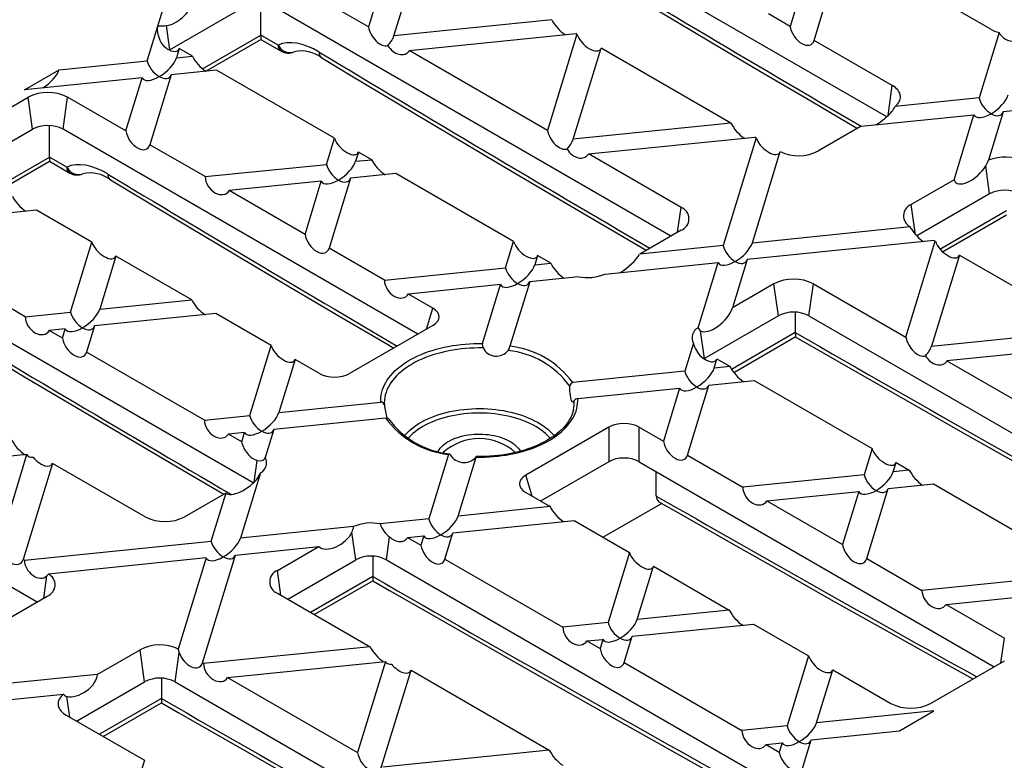
# Model space of a CAD drawing. Units: millimetres. Extents: x 28 to 1652, y 28 to 1160.
# Drawn here: x 1283 to 1420, y 892 to 995 of the extents above; entities that cross this region are included whole.
import ezdxf

# ---------------------------------------------------------------- set-up
doc = ezdxf.new("R2010")
doc.units = ezdxf.units.MM
doc.header["$LTSCALE"] = 4
doc.layers.add('HAURATON_PRODUCT_CONTOUR', color=7, linetype='Continuous', lineweight=25)

msp = doc.modelspace()

# ---------------------------------------------------------------- linework, layer by layer
at = {"layer": 'HAURATON_PRODUCT_CONTOUR'}
for p, q in [((1403.31, 981.01), (1347.6, 1013.17)), ((1335.39, 1006.85), (1331.32, 993.5)), ((1334.87, 992.27), (1338.74, 1004.92)), ((1331.32, 993.5), (1318.88, 1000.67)), ((1417.69, 993.22), (1410.02, 997.65)), ((1300.6, 988.78), (1302.76, 995.86)), ((1314.02, 996.23), (1303.76, 990.31)), ((1316.38, 992.36), (1316.38, 996.73)), ((1373.33, 964.44), (1318.26, 996.23)), ((1390.54, 995.67), (1389.89, 993.56)), ((1393.24, 991.63), (1394.6, 996.08)), ((1356.78, 994.5), (1334.87, 992.27)), ((1389.89, 993.56), (1386.89, 995.3)), ((1303.76, 990.31), (1303.29, 993.69)), ((1308.28, 987.69), (1316.38, 992.36)), ((1308.73, 987.36), (1316.38, 991.77)), ((1318.78, 990.97), (1316.38, 992.36)), ((1316.38, 992.36), (1316.38, 991.77)), ((1316.38, 991.77), (1319.2, 990.14)), ((1337, 990.22), (1360.12, 992.57)), ((1360.28, 992.48), (1356.21, 979.13)), ((1360.28, 992.48), (1360.12, 992.57)), ((1404.09, 985.37), (1393.24, 991.63)), ((1418.92, 992.74), (1416.14, 983.64)), ((1303.7, 990.27), (1303.76, 990.31)), ((1305.05, 990.48), (1304.66, 989.2)), ((1306.89, 989.42), (1305.05, 990.48)), ((1356.21, 979.13), (1337, 990.22)), ((1359.76, 977.9), (1363.63, 990.55)), ((1381.67, 980.13), (1363.63, 990.55)), ((1288.35, 987.54), (1300.6, 988.78)), ((1304.66, 989.2), (1306.89, 989.42)), ((1283.57, 984.78), (1288.35, 987.54)), ((1310.23, 987.49), (1303.94, 986.85)), ((1326.6, 978.05), (1310.23, 987.49)), ((1299.88, 986.44), (1283.57, 984.78)), ((1297.63, 979.06), (1299.88, 986.44)), ((1303.94, 986.85), (1300.97, 977.13)), ((1403.5, 981.19), (1404.09, 985.37)), ((1273.8, 977.81), (1284.05, 983.73)), ((1284.67, 979.29), (1284.05, 983.73)), ((1288.91, 979.29), (1289.54, 983.73)), ((1297.63, 979.06), (1289.54, 983.73)), ((1416.14, 983.64), (1404.47, 982.45)), ((1435.25, 983.32), (1419.49, 981.71)), ((1399.77, 979.7), (1415.43, 981.3)), ((1412.67, 972.26), (1415.43, 981.3)), ((1419.49, 981.71), (1417.43, 974.97)), ((1275.21, 973.83), (1284.67, 979.29)), ((1287.03, 975.42), (1287.03, 979.79)), ((1338.2, 950.84), (1288.91, 979.29)), ((1381.67, 980.13), (1359.76, 977.9)), ((1399.77, 979.7), (1393.84, 976.28)), ((1325.49, 974.41), (1326.6, 978.05)), ((1361.89, 975.85), (1385.01, 978.2)), ((1385.17, 978.11), (1380.6, 963.12)), ((1385.17, 978.11), (1385.01, 978.2)), ((1308.65, 972.7), (1300.97, 977.13)), ((1279.74, 971.21), (1287.03, 975.42)), ((1289.44, 974.03), (1287.03, 975.42)), ((1287.03, 975.42), (1287.03, 974.83)), ((1329.94, 976.12), (1329.55, 974.83)), ((1331.78, 975.05), (1329.94, 976.12)), ((1374.74, 968.43), (1361.89, 975.85)), ((1384.65, 963.53), (1388.52, 976.19)), ((1280.25, 970.92), (1287.03, 974.83)), ((1287.03, 974.83), (1289.85, 973.2)), ((1308.65, 972.7), (1325.49, 974.41)), ((1329.55, 974.83), (1331.78, 975.05)), ((1417.61, 970.31), (1417.06, 974.2)), ((1328.83, 972.48), (1325.86, 962.76)), ((1335.12, 973.12), (1328.83, 972.48)), ((1351.49, 963.68), (1335.12, 973.12)), ((1324.77, 972.07), (1311.99, 970.77)), ((1322.52, 964.69), (1324.77, 972.07)), ((1412.67, 972.26), (1406.73, 968.83)), ((1322.52, 964.69), (1311.99, 970.77)), ((1417.61, 970.31), (1407.48, 964.47)), ((1374.26, 964.98), (1374.74, 968.43)), ((1407.32, 964.64), (1406.73, 968.83)), ((1285.23, 968.05), (1268.39, 966.33)), ((1292.91, 963.61), (1285.23, 968.05)), ((1410.71, 962.65), (1419.96, 967.99)), ((1411.08, 962.27), (1419.97, 967.4)), ((1384.65, 963.53), (1406.57, 965.76)), ((1374.74, 965.26), (1369, 961.94)), ((1289.94, 953.89), (1292.91, 963.61)), ((1350.38, 960.04), (1351.49, 963.68)), ((1380.6, 963.12), (1369, 961.94)), ((1409.9, 963.83), (1383.94, 961.19)), ((1405.99, 950.39), (1410.06, 963.74)), ((1409.9, 963.83), (1410.06, 963.74)), ((1315.33, 930.16), (1259.57, 962.35)), ((1283.65, 953.25), (1267.28, 962.7)), ((1296.25, 961.68), (1294, 954.31)), ((1306.78, 955.61), (1296.25, 961.68)), ((1333.54, 958.33), (1325.86, 962.76)), ((1354.83, 961.75), (1354.44, 960.46)), ((1356.67, 960.69), (1354.83, 961.75)), ((1413.41, 961.81), (1409.55, 949.17)), ((1413.41, 961.81), (1431.45, 951.4)), ((1354.44, 960.46), (1356.67, 960.69)), ((1364.19, 959.18), (1379.88, 960.78)), ((1377.11, 951.72), (1379.88, 960.78)), ((1383.94, 961.19), (1381.89, 954.5)), ((1333.54, 958.33), (1350.38, 960.04)), ((1360.49, 958.8), (1353.72, 958.11)), ((1349.66, 957.7), (1336.89, 956.4)), ((1347.17, 949.53), (1349.66, 957.7)), ((1353.72, 958.11), (1350.98, 949.14)), ((1387.64, 957.81), (1381.89, 954.5)), ((1388.26, 953.37), (1387.64, 957.81)), ((1392.51, 953.37), (1393.13, 957.81)), ((1393.13, 957.81), (1405.99, 950.39)), ((1340.27, 954.45), (1336.89, 956.4)), ((1294, 954.31), (1306.78, 955.61)), ((1283.65, 953.25), (1289.94, 953.89)), ((1310.12, 953.68), (1293.28, 951.96)), ((1317.8, 949.24), (1310.12, 953.68)), ((1339.38, 951.52), (1340.27, 954.45)), ((1388.26, 953.37), (1378.01, 947.45)), ((1390.62, 953.87), (1390.62, 951.05)), ((1392.51, 953.37), (1447.58, 921.58)), ((1293.28, 951.96), (1292.17, 948.33)), ((1340.27, 952.03), (1328.71, 945.36)), ((1289.22, 951.55), (1286.99, 951.32)), ((1288.83, 950.26), (1286.99, 951.32)), ((1288.83, 950.26), (1289.22, 951.55)), ((1378.01, 947.45), (1377.47, 951.3)), ((1390.62, 951.05), (1381.76, 945.94)), ((1390.62, 951.05), (1390.62, 951.05)), ((1409.55, 949.17), (1431.45, 951.4)), ((1314.83, 939.52), (1317.8, 949.24)), ((1376.46, 949.58), (1375.27, 945.68)), ((1382.06, 945.51), (1390.62, 950.46)), ((1434.79, 949.47), (1411.67, 947.11)), ((1308.54, 938.88), (1292.17, 948.33)), ((1321.14, 947.31), (1318.89, 939.94)), ((1324.53, 945.36), (1321.14, 947.31)), ((1377.93, 947.41), (1378.01, 947.45)), ((1379.33, 946.09), (1379.72, 947.38)), ((1379.72, 947.38), (1381.56, 946.32)), ((1411.67, 947.11), (1430.88, 936.02)), ((1285.3, 913.62), (1230.22, 945.41)), ((1375.27, 945.68), (1359.72, 944.09)), ((1381.56, 946.32), (1379.33, 946.09)), ((1375.64, 934.03), (1378.61, 943.75)), ((1378.61, 943.75), (1384.9, 944.39)), ((1384.9, 944.39), (1401.27, 934.94)), ((1360.4, 941.89), (1374.55, 943.33)), ((1374.55, 943.33), (1372.3, 935.96)), ((1318.89, 939.94), (1333.05, 941.38)), ((1359.81, 940.35), (1359.8, 940.33)), ((1308.54, 938.88), (1314.83, 939.52)), ((1333.72, 939.18), (1318.17, 937.59)), ((1314.12, 937.18), (1311.88, 936.95)), ((1313.72, 935.89), (1311.88, 936.95)), ((1313.72, 935.89), (1314.12, 937.18)), ((1318.17, 937.59), (1316.98, 933.69)), ((1364.73, 937.91), (1353.17, 931.24)), ((1364.73, 937.91), (1364.73, 933.11)), ((1368.91, 933.11), (1368.91, 937.91)), ((1368.91, 937.91), (1372.3, 935.96)), ((1283.9, 934.11), (1261.99, 931.88)), ((1280.03, 921.46), (1283.9, 934.11)), ((1342.46, 934.13), (1339.72, 925.16)), ((1401.27, 934.94), (1400.16, 931.31)), ((1287.46, 932.88), (1283.38, 919.53)), ((1300.31, 925.46), (1287.46, 932.88)), ((1315.46, 930.28), (1315.88, 933.3)), ((1343.78, 925.57), (1346.28, 933.74)), ((1364.73, 933.11), (1355.24, 927.63)), ((1368.91, 933.11), (1418.23, 904.64)), ((1375.64, 934.03), (1383.32, 929.59)), ((1404.22, 931.72), (1404.61, 933.01)), ((1404.61, 933.01), (1406.45, 931.95)), ((1316.33, 931.55), (1313.56, 922.49)), ((1371.31, 928.34), (1371.31, 931.72)), ((1406.45, 931.95), (1404.22, 931.72)), ((1354.06, 928.31), (1353.17, 931.24)), ((1400.16, 931.31), (1383.32, 929.59)), ((1403.5, 929.38), (1409.79, 930.02)), ((1409.79, 930.02), (1426.16, 920.57)), ((1305.8, 925.46), (1311.55, 928.77)), ((1309.5, 922.08), (1311.55, 928.77)), ((1353.17, 928.82), (1356.56, 926.87)), ((1386.67, 927.66), (1399.44, 928.96)), ((1399.44, 928.96), (1397.19, 921.59)), ((1400.53, 919.66), (1403.5, 929.38)), ((1372.07, 927.32), (1363.93, 922.61)), ((1386.67, 927.66), (1397.19, 921.59)), ((1356.56, 926.87), (1343.78, 925.57)), ((1339.72, 925.16), (1332.96, 924.47)), ((1343.06, 923.23), (1359.9, 924.94)), ((1359.9, 924.94), (1367.58, 920.51)), ((1329.25, 924.09), (1313.56, 922.49)), ((1329.57, 919.49), (1329.03, 923.34)), ((1341.95, 919.59), (1343.06, 923.23)), ((1283.54, 919.44), (1309.5, 922.08)), ((1333.82, 919.49), (1334.27, 922.69)), ((1336.77, 922.59), (1339.01, 922.81)), ((1336.77, 922.59), (1338.61, 921.52)), ((1339.01, 922.81), (1338.61, 921.52)), ((1312.85, 920.15), (1324.44, 921.33)), ((1318.7, 918.01), (1324.44, 921.33)), ((1367.58, 920.51), (1364.61, 910.79)), ((1283.54, 919.44), (1283.38, 919.53)), ((1308.79, 919.74), (1286.87, 917.51)), ((1308.79, 919.74), (1304.92, 907.09)), ((1308.27, 905.16), (1312.85, 920.15)), ((1320.11, 914.03), (1329.57, 919.49)), ((1331.93, 919.99), (1331.93, 917.17)), ((1333.82, 919.49), (1389.68, 887.24)), ((1341.95, 919.59), (1358.32, 910.15)), ((1400.53, 919.66), (1408.21, 915.22)), ((1319.18, 914.56), (1318.7, 918.01)), ((1368.67, 911.2), (1370.92, 918.58)), ((1370.92, 918.58), (1381.45, 912.5)), ((1286.23, 914.16), (1286.66, 917.24)), ((1331.93, 917.17), (1323.3, 912.19)), ((1323.81, 911.89), (1331.93, 916.58)), ((1331.93, 917.17), (1331.93, 917.17)), ((1425.05, 916.94), (1408.21, 915.22)), ((1280.78, 911.01), (1286.71, 914.44)), ((1318.7, 914.84), (1331.55, 907.42)), ((1411.56, 913.29), (1424.33, 914.6)), ((1381.45, 912.5), (1368.67, 911.2)), ((1411.56, 913.29), (1419.65, 908.62)), ((1364.61, 910.79), (1358.32, 910.15)), ((1367.95, 908.86), (1384.79, 910.57)), ((1384.79, 910.57), (1392.47, 906.14)), ((1361.66, 908.22), (1363.9, 908.44)), ((1361.66, 908.22), (1363.5, 907.15)), ((1363.9, 908.44), (1363.5, 907.15)), ((1366.84, 905.22), (1367.95, 908.86)), ((1419.16, 905.18), (1419.65, 908.62)), ((1293.67, 903.57), (1299.61, 906.99)), ((1300.23, 902.55), (1299.61, 906.99)), ((1331.55, 907.42), (1308.43, 905.07)), ((1304.47, 902.55), (1305.04, 906.63)), ((1311.77, 903.14), (1333.68, 905.37)), ((1333.68, 905.37), (1329.81, 892.72)), ((1392.47, 906.14), (1389.5, 896.42)), ((1409.39, 899.54), (1419.65, 905.46)), ((1308.27, 905.16), (1308.43, 905.07)), ((1333.16, 890.79), (1337.24, 904.14)), ((1337.24, 904.14), (1356.44, 893.05)), ((1366.84, 905.22), (1383.21, 895.78)), ((1393.56, 896.83), (1395.81, 904.21)), ((1395.81, 904.21), (1403.9, 899.54)), ((1293.67, 903.57), (1278.01, 901.97)), ((1302.58, 903.05), (1302.58, 900.23)), ((1311.77, 903.14), (1329.81, 892.72)), ((1290.77, 897.09), (1300.23, 902.55)), ((1304.47, 902.55), (1359.54, 870.76)), ((1277.3, 899.63), (1288.97, 900.82)), ((1289.84, 897.62), (1289.43, 900.52)), ((1302.58, 900.23), (1293.95, 895.25)), ((1302.58, 900.23), (1302.58, 900.23)), ((1294.47, 894.95), (1302.59, 899.64)), ((1289.35, 897.9), (1300.2, 891.64)), ((1409.87, 898.49), (1393.56, 896.83)), ((1405.1, 895.74), (1409.87, 898.49)), ((1389.5, 896.42), (1383.21, 895.78)), ((1390.68, 887.41), (1392.84, 894.49)), ((1392.84, 894.49), (1405.1, 895.74)), ((1356.44, 893.05), (1333.32, 890.7)), ((1386.55, 893.85), (1388.79, 894.07)), ((1386.55, 893.85), (1388.39, 892.79)), ((1388.79, 894.07), (1388.39, 892.79)), ((1300.2, 891.64), (1298.85, 887.19))]:
    msp.add_line(p, q, dxfattribs=at)
at = {"layer": 'HAURATON_PRODUCT_CONTOUR', "flags": 128}
for points in [[(1354.2, 1006.14), (1357.87, 1003.93), (1364.86, 999.75), (1371.84, 995.58), (1378.82, 991.44), (1385.8, 987.32), (1392.78, 983.21), (1399.27, 979.41)], [(1303.33, 990.47), (1302.99, 990.74), (1302.7, 991.08), (1302.54, 991.33), (1302.41, 991.59), (1302.29, 991.88), (1302.2, 992.17), (1302.09, 992.65), (1302.05, 993.14), (1302.05, 993.27), (1302.05, 993.4), (1302.07, 993.51), (1302.11, 993.58), (1302.19, 993.62), (1302.29, 993.64), (1302.48, 993.65), (1302.71, 993.66), (1302.98, 993.67), (1303.29, 993.69)], [(1324.85, 989.2), (1328.53, 986.99), (1335.51, 982.81), (1342.49, 978.64), (1349.48, 974.5), (1356.46, 970.38), (1363.44, 966.27), (1369.92, 962.47)], [(1404.47, 982.45), (1404.65, 982.61), (1404.81, 982.77), (1404.94, 982.94), (1405.05, 983.12), (1405.14, 983.3), (1405.19, 983.48), (1405.22, 983.67), (1405.22, 983.86), (1405.2, 984.04), (1405.15, 984.23), (1405.07, 984.41), (1404.97, 984.59), (1404.84, 984.76), (1404.68, 984.92), (1404.51, 985.08), (1404.31, 985.23), (1404.09, 985.37)], [(1388.4, 975.97), (1388.47, 976.07), (1388.52, 976.19)], [(1295.51, 972.25), (1299.18, 970.05), (1306.17, 965.87), (1313.15, 961.7), (1320.13, 957.56), (1327.11, 953.44), (1334.09, 949.33), (1334.83, 948.9)], [(1406.78, 965.36), (1406.67, 965.56), (1406.57, 965.76)], [(1266.16, 955.31), (1269.84, 953.11), (1276.82, 948.93), (1283.8, 944.76), (1290.79, 940.62), (1297.77, 936.5), (1304.75, 932.39), (1311.23, 928.59)], [(1333.05, 941.38), (1333.04, 941.73), (1333.06, 942.08), (1333.11, 942.42), (1333.18, 942.77), (1333.28, 943.12), (1333.41, 943.46), (1333.56, 943.79), (1333.74, 944.13), (1333.94, 944.46), (1334.17, 944.78), (1334.42, 945.1), (1334.7, 945.41), (1335, 945.71), (1335.32, 946.01), (1335.67, 946.29), (1336.04, 946.57), (1336.43, 946.84), (1336.83, 947.1), (1337.26, 947.34), (1337.71, 947.58), (1338.17, 947.8), (1338.65, 948.01), (1339.15, 948.21), (1339.66, 948.4), (1340.18, 948.57), (1340.72, 948.73), (1341.27, 948.88), (1341.83, 949.01), (1342.4, 949.13), (1342.98, 949.23), (1343.56, 949.32), (1344.16, 949.39), (1344.75, 949.45), (1345.35, 949.49), (1345.96, 949.52), (1346.56, 949.53), (1347.17, 949.53)], [(1390.62, 950.46), (1392.94, 949.12), (1399.91, 945.12), (1406.89, 941.13), (1413.86, 937.16), (1420.83, 933.21), (1427.81, 929.28), (1434.78, 925.37), (1441.75, 921.48), (1444.63, 919.88)], [(1347.24, 948.91), (1346.63, 948.91), (1346.03, 948.9), (1345.43, 948.88), (1344.83, 948.83), (1344.23, 948.78), (1343.64, 948.7), (1343.06, 948.61), (1342.48, 948.51), (1341.91, 948.39), (1341.36, 948.25), (1340.81, 948.1), (1340.28, 947.94), (1339.76, 947.76), (1339.25, 947.57), (1338.76, 947.37), (1338.29, 947.15), (1337.83, 946.92), (1337.39, 946.68), (1336.98, 946.43), (1336.58, 946.17), (1336.2, 945.89), (1335.85, 945.61), (1335.52, 945.32), (1335.21, 945.02), (1334.93, 944.71), (1334.67, 944.4), (1334.44, 944.07), (1334.23, 943.75), (1334.05, 943.41), (1333.89, 943.08), (1333.77, 942.73), (1333.67, 942.39), (1333.59, 942.04), (1333.55, 941.7), (1333.53, 941.35), (1333.54, 941)], [(1359.9, 941.6), (1359.84, 941.46), (1359.79, 941.38), (1359.73, 941.36), (1359.67, 941.39), (1359.61, 941.48), (1359.55, 941.62), (1359.5, 941.8), (1359.44, 942.04), (1359.39, 942.31), (1359.34, 942.61), (1359.31, 942.93), (1359.29, 943.27), (1359.28, 943.62)], [(1346.28, 933.74), (1346.88, 933.74), (1347.49, 933.75), (1348.09, 933.78), (1348.69, 933.82), (1349.29, 933.88), (1349.88, 933.95), (1350.46, 934.04), (1351.04, 934.14), (1351.61, 934.26), (1352.17, 934.39), (1352.72, 934.54), (1353.26, 934.7), (1353.78, 934.87), (1354.29, 935.06), (1354.79, 935.26), (1355.27, 935.47), (1355.73, 935.69), (1356.18, 935.93), (1356.61, 936.17), (1357.02, 936.43), (1357.4, 936.7), (1357.77, 936.98), (1358.12, 937.26), (1358.44, 937.56), (1358.74, 937.86), (1359.02, 938.17), (1359.27, 938.49), (1359.5, 938.81), (1359.7, 939.14), (1359.88, 939.48), (1360.03, 939.81), (1360.16, 940.15), (1360.26, 940.5), (1360.34, 940.85), (1360.38, 941.19), (1360.4, 941.54), (1360.4, 941.89)], [(1336.3, 936.72), (1336.42, 936.85), (1336.69, 937.14), (1336.97, 937.41), (1337.29, 937.68), (1337.62, 937.93), (1337.97, 938.18), (1338.34, 938.42), (1338.74, 938.64), (1339.15, 938.86), (1339.58, 939.06), (1340.02, 939.25), (1340.48, 939.43), (1340.95, 939.6), (1341.44, 939.75), (1341.94, 939.89), (1342.45, 940.02), (1342.97, 940.13), (1343.5, 940.22), (1344.04, 940.31), (1344.58, 940.37), (1345.13, 940.42), (1345.68, 940.46), (1346.24, 940.48), (1346.79, 940.49), (1347.34, 940.48), (1347.9, 940.45), (1348.45, 940.41), (1349, 940.36), (1349.54, 940.29), (1350.07, 940.2), (1350.6, 940.1), (1351.12, 939.99), (1351.63, 939.86), (1352.12, 939.72), (1352.61, 939.56), (1353.08, 939.39), (1353.53, 939.21), (1353.98, 939.01), (1354.4, 938.81), (1354.81, 938.59), (1355.19, 938.36), (1355.56, 938.12), (1355.91, 937.87), (1356.24, 937.61), (1356.54, 937.34), (1356.82, 937.07), (1357.08, 936.78), (1357.14, 936.72)], [(1356.61, 936.36), (1356.49, 936.49), (1356.22, 936.76), (1355.93, 937.02), (1355.62, 937.28), (1355.29, 937.53), (1354.93, 937.77), (1354.56, 937.99), (1354.16, 938.21), (1353.75, 938.41), (1353.32, 938.61), (1352.88, 938.79), (1352.42, 938.96), (1351.94, 939.11), (1351.46, 939.25), (1350.96, 939.38), (1350.45, 939.49), (1349.94, 939.59), (1349.41, 939.67), (1348.88, 939.74), (1348.35, 939.8), (1347.81, 939.84), (1347.26, 939.86), (1346.72, 939.87), (1346.18, 939.86), (1345.63, 939.84), (1345.09, 939.8), (1344.56, 939.74), (1344.03, 939.67), (1343.5, 939.59), (1342.99, 939.49), (1342.48, 939.38), (1341.98, 939.25), (1341.5, 939.11), (1341.02, 938.96), (1340.56, 938.79), (1340.12, 938.61), (1339.69, 938.41), (1339.28, 938.21), (1338.89, 937.99), (1338.51, 937.77), (1338.16, 937.53), (1337.82, 937.28), (1337.51, 937.02), (1337.22, 936.76), (1336.95, 936.49), (1336.83, 936.35)], [(1359.8, 940.33), (1359.77, 940.17), (1359.67, 939.87), (1359.56, 939.56), (1359.42, 939.26), (1359.26, 938.96), (1359.08, 938.67), (1358.87, 938.38), (1358.64, 938.1), (1358.4, 937.82), (1358.13, 937.54), (1357.84, 937.28), (1357.53, 937.02), (1357.2, 936.76), (1356.86, 936.52), (1356.49, 936.28), (1356.11, 936.05), (1355.71, 935.83), (1355.29, 935.62), (1354.86, 935.42), (1354.41, 935.23), (1353.95, 935.05), (1353.47, 934.88), (1352.99, 934.73), (1352.49, 934.58), (1351.98, 934.45), (1351.46, 934.33), (1350.93, 934.22), (1350.4, 934.12), (1349.85, 934.04), (1349.3, 933.97), (1348.75, 933.92), (1348.19, 933.87), (1347.63, 933.85), (1347.07, 933.83), (1346.51, 933.83), (1346.3, 933.83)], [(1341, 934.57), (1341.13, 934.77), (1341.3, 934.99), (1341.48, 935.19), (1341.7, 935.39), (1341.93, 935.58), (1342.18, 935.76), (1342.46, 935.93), (1342.75, 936.09), (1343.07, 936.24), (1343.39, 936.37), (1343.74, 936.49), (1344.09, 936.6), (1344.46, 936.7), (1344.84, 936.78), (1345.23, 936.84), (1345.62, 936.89), (1346.02, 936.93), (1346.42, 936.94), (1346.82, 936.95), (1347.22, 936.94), (1347.62, 936.91), (1348.02, 936.87), (1348.41, 936.81), (1348.79, 936.74), (1349.17, 936.65), (1349.53, 936.55), (1349.88, 936.43), (1350.21, 936.3), (1350.53, 936.16), (1350.84, 936.01), (1351.12, 935.85), (1351.39, 935.67), (1351.63, 935.49), (1351.85, 935.29), (1352.05, 935.09), (1352.23, 934.88), (1352.38, 934.67), (1352.44, 934.57)], [(1342.46, 934.13), (1342.46, 934.13), (1342.5, 934.2), (1342.55, 934.21), (1342.61, 934.17), (1342.67, 934.09), (1342.7, 934.05)], [(1315.88, 933.3), (1316.21, 933.25), (1316.5, 933.26), (1316.67, 933.31), (1316.81, 933.4), (1316.89, 933.49), (1316.95, 933.6), (1316.98, 933.69)], [(1346.2, 933.69), (1346.26, 933.78), (1346.3, 933.83), (1346.3, 933.82), (1346.29, 933.77), (1346.28, 933.74)], [(1371.68, 927.54), (1375.02, 925.63), (1381.99, 921.66), (1388.97, 917.7), (1395.94, 913.76), (1402.91, 909.84), (1409.88, 905.95), (1415.28, 902.94)], [(1286.66, 917.24), (1286.77, 917.36), (1286.87, 917.51)], [(1331.93, 917.17), (1331.93, 916.98), (1331.93, 916.82), (1331.93, 916.71), (1331.93, 916.63), (1331.93, 916.58), (1331.93, 916.58)], [(1331.93, 916.58), (1334.25, 915.24), (1341.22, 911.24), (1348.2, 907.25), (1355.17, 903.28), (1362.14, 899.33), (1369.12, 895.4), (1376.09, 891.49), (1383.06, 887.6), (1385.94, 886)], [(1305.04, 906.63), (1304.97, 906.85), (1304.92, 907.09)], [(1288.97, 900.82), (1288.79, 900.66), (1288.63, 900.5), (1288.5, 900.33), (1288.39, 900.15), (1288.31, 899.97), (1288.25, 899.79), (1288.22, 899.6), (1288.22, 899.41), (1288.24, 899.23), (1288.29, 899.04), (1288.37, 898.86), (1288.47, 898.68), (1288.6, 898.51), (1288.76, 898.35), (1288.93, 898.19), (1289.13, 898.04), (1289.35, 897.9)], [(1302.58, 900.23), (1302.58, 900.04), (1302.58, 899.88), (1302.58, 899.77), (1302.58, 899.69), (1302.58, 899.64), (1302.58, 899.64)], [(1302.58, 899.64), (1304.9, 898.3), (1311.88, 894.3), (1318.85, 890.31), (1325.83, 886.34), (1332.8, 882.39), (1339.77, 878.46), (1346.74, 874.55), (1353.71, 870.66), (1356.59, 869.06)]]:
    msp.add_lwpolyline(points, dxfattribs=at)
at = {"layer": 'HAURATON_PRODUCT_CONTOUR'}
for centre, radius, start, end in [((1420, 997.32), 4.71, 240.6769, 256.7962), ((1420.87, 993.71), 2.18, 206.5146, 343.7518), ((1320.41, 991.74), 1.8, 205.3243, 288.7664), ((1319.76, 990.94), 0.976, 177.9848, 234.7794), ((1320.2, 991.87), 2, 240.0027, 293.4859), ((1322.03, 985.53), 4.63, 52.3896, 102.9264), ((1325.41, 989.95), 0.942, 176.6623, 233.6007), ((1286.79, 978.45), 5.95, 62.548, 117.452), ((1401.59, 983.78), 3.17, 319.737, 335.1883), ((1286.79, 975.2), 4.61, 62.6097, 117.3903), ((1391.08, 981.6), 5.99, 244.668, 297.3465), ((1419.71, 969.37), 6.05, 62.8261, 112.1842), ((1291.06, 974.79), 1.79, 205.0528, 289.0218), ((1290.41, 974), 0.976, 177.9848, 234.7794), ((1414.03, 976.11), 3.59, 327.8186, 341.4998), ((1290.85, 974.93), 2, 240.0027, 293.4859), ((1292.68, 968.59), 4.63, 52.3896, 102.9264), ((1296.02, 972.99), 0.894, 174.981, 235.2731), ((1419.73, 966.22), 4.61, 62.6097, 117.3903), ((1374.14, 966.84), 1.7, 291.037, 68.963), ((1407.32, 967.26), 1.68, 110.4775, 243.4828), ((1361.74, 964.88), 6.21, 258.3753, 293.2491), ((1390.38, 952.53), 5.95, 62.548, 117.452), ((1390.38, 949.28), 4.61, 62.6097, 117.3903), ((1377.84, 950.33), 1.57, 117.7204, 208.31), ((1377.83, 951.97), 0.757, 199.1832, 241.7782), ((1678.8, 951.08), 288.18, 180.0048, 180.1219), ((1348.01, 949.31), 0.867, 165.4021, 207.8166), ((1348.19, 949.92), 2.9, 331.8313, 344.4741), ((1349.62, 936.69), 12.52, 36.2299, 83.7755), ((1380.27, 950.52), 3.92, 193.8532, 226.3561), ((1349.11, 949.89), 2.11, 207.6528, 320.7228), ((1349.46, 936.47), 12.15, 36.0581, 83.9473), ((1359.77, 943.61), 0.482, 94.9463, 179.2608), ((1333.1, 940.93), 0.447, 8.3344, 96.8109), ((1356.67, 944.62), 23.41, 188.8894, 193.4554), ((1355.47, 941.3), 4.44, 347.6515, 3.8468), ((1360.41, 941.3), 0.589, 91.5028, 150.1685), ((1333.82, 938.78), 0.41, 38.6224, 103.762), ((1343.82, 946.58), 12.52, 216.2299, 263.7755), ((1343.83, 946.19), 12.05, 216.4426, 263.8489), ((1346.72, 928.86), 7.46, 47.8368, 132.1645), ((1315.6, 932.94), 1.57, 297.7204, 28.31), ((1344.59, 935.23), 2.23, 212.0724, 316.3032), ((1313.98, 932.37), 2.48, 323.2414, 340.8868), ((1372.13, 928.24), 0.823, 172.4537, 237.1309), ((1303.06, 930.74), 5.95, 242.548, 297.452), ((1331.7, 918.39), 6.21, 78.3753, 113.2491), ((1327.08, 924.32), 2.19, 333.3056, 353.9588), ((1336.34, 925.59), 3.57, 198.3238, 234.3866), ((1331.69, 915.4), 4.61, 62.6097, 117.3903), ((1319.31, 916.43), 1.7, 111.037, 248.963), ((1286.12, 916.01), 1.68, 290.4775, 63.4828), ((1302.36, 901.67), 5.99, 64.668, 117.3465), ((1302.35, 898.45), 4.61, 62.6097, 117.3903), ((1289.62, 901.32), 0.819, 217.6459, 256.587), ((1406.65, 904.82), 5.95, 242.548, 297.452)]:
    msp.add_arc(centre, radius, start, end, dxfattribs=at)
for centre, major_axis, ratio, start_param, end_param in [((1266.7, 4206.3), (-2186.82, 3436.74), 0.546414, 2.310562, 2.326518), ((1304.68, 996.13), (2.23, 2.19), 0.486014, 3.668002, 5.541865), ((1358.35, 993.93), (-1.63, 1.76), 0.404431, 0.904681, 2.149956), ((1333.01, 993), (-1.25, 1.99), 0.601975, 0.974994, 2.966001), ((1391.58, 993.07), (-1.25, 1.99), 0.601975, 0.974994, 3.611226), ((1324.73, 980.58), (-6.45, 10.13), 0.546414, 5.452155, 6.197022), ((1332.49, 991.3), (2.31, 1.9), 0.449224, 5.031625, 5.67685), ((1361.94, 991.86), (1.56, -1.53), 0.486031, 3.88295, 6.519182), ((1303.36, 991.8), (1.56, -1.53), 0.486031, 5.139133, 6.519182), ((1335.43, 991.6), (-1.26, 1.72), 0.730245, 1.441837, 3.432844), ((1302.27, 988.23), (-1.43, 1.74), 0.555624, 0.847184, 2.1653), ((1302.27, 988.23), (2.31, 1.9), 0.449224, 4.358734, 5.67685), ((1308.45, 988.86), (-1.63, 1.76), 0.404431, 0.904681, 2.149956), ((1237.36, 4189.36), (-2186.82, 3436.74), 0.546414, 2.310562, 2.326517), ((1285.96, 986.57), (2.31, 1.9), 0.449224, 4.431574, 5.67685), ((1302.27, 988.23), (2.31, 1.9), 0.449224, 3.040617, 4.358734), ((1302.27, 988.23), (-1.43, 1.74), 0.555624, 2.1653, 3.483416), ((1417.81, 983.08), (-1.43, 1.74), 0.555624, 0.847184, 2.1653), ((1417.81, 983.08), (2.31, 1.9), 0.449224, 4.358734, 5.67685), ((1402.31, 981.51), (2.45, 2.07), 0.32285, 4.278446, 5.18118), ((1417.81, 983.08), (2.31, 1.9), 0.449224, 3.040617, 4.358734), ((1417.81, 983.08), (-1.43, 1.74), 0.555624, 2.1653, 3.483416), ((1383.24, 979.57), (-1.63, 1.76), 0.404431, 0.904681, 2.149956), ((1299.32, 978.57), (-1.25, 1.99), 0.601975, 0.974994, 3.611226), ((1328.25, 977.43), (1.56, -1.53), 0.486031, 3.88295, 6.519182), ((1357.9, 978.63), (-1.25, 1.99), 0.601975, 0.974994, 2.966001), ((1357.38, 976.93), (2.31, 1.9), 0.449224, 5.031625, 5.67685), ((1386.83, 977.49), (1.56, -1.53), 0.486031, 3.88295, 6.298899), ((1360.32, 977.23), (-1.26, 1.72), 0.730245, 1.441837, 3.432844), ((1295.38, 963.64), (-6.45, 10.13), 0.546414, 5.452155, 6.197022), ((1327.16, 973.86), (-1.43, 1.74), 0.555624, 0.847184, 2.1653), ((1327.16, 973.86), (2.31, 1.9), 0.449224, 4.358734, 5.67685), ((1333.34, 974.49), (-1.63, 1.76), 0.404431, 0.904681, 2.149956), ((1415.08, 974.13), (2.23, 2.19), 0.486014, 2.905633, 5.199324), ((1208.01, 4172.41), (-2186.82, 3436.74), 0.546414, 2.310562, 2.324523), ((1310.43, 972.15), (-1.26, 1.72), 0.730245, 0.796612, 3.432844), ((1327.16, 973.86), (-1.43, 1.74), 0.555624, 2.1653, 3.483416), ((1327.16, 973.86), (2.31, 1.9), 0.449224, 3.040617, 4.358734), ((1283.45, 969.41), (-1.63, 1.76), 0.404431, 0.904681, 2.149956), ((1324.21, 964.2), (-1.25, 1.99), 0.601975, 0.974994, 3.611226), ((1408.13, 965.2), (-1.63, 1.76), 0.404431, 1.124964, 2.149956), ((1294.56, 962.99), (1.56, -1.53), 0.486031, 3.88295, 6.519182), ((1353.14, 963.06), (1.56, -1.53), 0.486031, 3.88295, 6.519182), ((1382.27, 962.56), (-1.43, 1.74), 0.555624, 0.847184, 2.1653), ((1382.27, 962.56), (2.31, 1.9), 0.449224, 4.358734, 5.67685), ((1411.72, 963.12), (1.56, -1.53), 0.486031, 3.88295, 6.519182), ((1366.76, 960.99), (2.45, 2.07), 0.32285, 4.278446, 5.523721), ((1352.05, 959.49), (2.31, 1.9), 0.449224, 4.358734, 5.67685), ((1358.23, 960.12), (-1.63, 1.76), 0.404431, 0.904681, 2.149956), ((1382.27, 962.56), (2.31, 1.9), 0.449224, 3.040617, 4.358734), ((1382.27, 962.56), (-1.43, 1.74), 0.555624, 2.1653, 3.483416), ((1352.05, 959.49), (-1.43, 1.74), 0.555624, 0.847184, 2.1653), ((1335.32, 957.79), (-1.26, 1.72), 0.730245, 0.796612, 3.432844), ((1352.05, 959.49), (2.31, 1.9), 0.449224, 3.040617, 4.358734), ((1352.05, 959.49), (-1.43, 1.74), 0.555624, 2.1653, 3.483416), ((1178.67, 4155.47), (-2186.82, 3436.74), 0.546414, 2.310562, 2.326709), ((1308.34, 955.04), (-1.63, 1.76), 0.404431, 0.904681, 2.149956), ((1285.43, 952.71), (-1.26, 1.72), 0.730245, 0.796612, 3.432844), ((1291.61, 953.34), (-1.43, 1.74), 0.555624, 0.847184, 2.1653), ((1291.61, 953.34), (2.31, 1.9), 0.449224, 4.358734, 5.67685), ((1338.05, 953.24), (3.09, 0), 0.560135, 5.512866, 7.053504), ((1379.53, 953.61), (2.23, 2.19), 0.486014, 3.276773, 5.541865), ((1291.61, 953.34), (-1.43, 1.74), 0.555624, 2.1653, 3.483416), ((1291.61, 953.34), (2.31, 1.9), 0.449224, 3.040617, 4.358734), ((1237.36, 4189.36), (-2186.82, 3436.74), 0.546414, 2.33353, 2.352489), ((1290.52, 949.77), (-1.25, 1.99), 0.601975, 0.974994, 3.611226), ((1319.45, 948.63), (1.56, -1.53), 0.486031, 3.88295, 6.519182), ((1407.68, 949.9), (-1.25, 1.99), 0.601975, 0.974994, 2.966001), ((1407.16, 948.2), (2.31, 1.9), 0.449224, 5.031625, 5.67685), ((1410.1, 948.5), (-1.26, 1.72), 0.730245, 1.441837, 3.432844), ((1378.03, 948.69), (1.56, -1.53), 0.486031, 4.883231, 6.519182), ((1326.62, 946.64), (3, 0), 0.594966, 3.94207, 5.482708), ((1376.94, 945.12), (-1.43, 1.74), 0.555624, 0.847184, 2.1653), ((1376.94, 945.12), (2.31, 1.9), 0.449224, 4.358734, 5.67685), ((1383.12, 945.75), (-1.63, 1.76), 0.404431, 0.904681, 2.149956), ((1376.94, 945.12), (-1.43, 1.74), 0.555624, 2.1653, 3.483416), ((1376.94, 945.12), (2.31, 1.9), 0.449224, 3.040617, 4.358734), ((1316.5, 938.97), (2.31, 1.9), 0.449224, 4.358734, 5.67685), ((1310.32, 938.34), (-1.26, 1.72), 0.730245, 0.796612, 3.432844), ((1316.5, 938.97), (-1.43, 1.74), 0.555624, 0.847184, 2.1653), ((1366.82, 936.63), (3, 0), 0.594966, 0.800477, 2.341115), ((1316.5, 938.97), (2.31, 1.9), 0.449224, 3.040617, 4.358734), ((1316.5, 938.97), (-1.43, 1.74), 0.555624, 2.1653, 3.483416), ((1283.34, 935.59), (-1.63, 1.76), 0.404431, 0.904681, 2.149956), ((1315.41, 935.4), (-1.25, 1.99), 0.601975, 0.974994, 2.610946), ((1373.99, 935.46), (-1.25, 1.99), 0.601975, 0.974994, 3.611226), ((1286.28, 935.89), (2.31, 1.9), 0.449224, 3.040617, 3.685842), ((1402.92, 934.32), (1.56, -1.53), 0.486031, 3.88295, 6.519182), ((1285.76, 934.19), (1.56, -1.53), 0.486031, 4.528175, 6.519182), ((1366.82, 931.83), (3, 0), 0.594966, 0.800477, 2.341115), ((1401.83, 930.75), (2.31, 1.9), 0.449224, 4.358734, 5.67685), ((1408.01, 931.38), (-1.63, 1.76), 0.404431, 0.904681, 2.149956), ((1313.91, 930.47), (2.38, 1.67), 0.391834, 3.168426, 5.433518), ((1355.39, 930.03), (3.09, 0), 0.560135, 2.371274, 3.911912), ((1401.83, 930.75), (-1.43, 1.74), 0.555624, 0.847184, 2.1653), ((1385.1, 929.05), (-1.26, 1.72), 0.730245, 0.796612, 3.432844), ((1401.83, 930.75), (2.31, 1.9), 0.449224, 3.040617, 4.358734), ((1401.83, 930.75), (-1.43, 1.74), 0.555624, 2.1653, 3.483416), ((1208.01, 4172.41), (-2186.82, 3436.74), 0.546414, 2.337018, 2.352489), ((1358.12, 926.3), (-1.63, 1.76), 0.404431, 0.904681, 2.149956), ((1341.39, 924.6), (-1.43, 1.74), 0.555624, 0.847184, 2.1653), ((1341.39, 924.6), (2.31, 1.9), 0.449224, 4.358734, 5.67685), ((1326.68, 923.1), (2.36, 1.63), 0.577036, 3.256685, 5.521778), ((1341.39, 924.6), (-1.43, 1.74), 0.555624, 2.1653, 3.483416), ((1311.17, 921.52), (-1.43, 1.74), 0.555624, 0.847184, 2.1653), ((1311.17, 921.52), (2.31, 1.9), 0.449224, 4.358734, 5.67685), ((1335.21, 923.97), (-1.26, 1.72), 0.730245, 1.796893, 3.432844), ((1341.39, 924.6), (2.31, 1.9), 0.449224, 3.040617, 4.358734), ((1281.72, 920.96), (-1.25, 1.99), 0.601975, 0.974994, 3.611226), ((1340.3, 921.03), (-1.25, 1.99), 0.601975, 0.974994, 3.611226), ((1369.23, 919.89), (1.56, -1.53), 0.486031, 3.88295, 6.519182), ((1398.88, 921.09), (-1.25, 1.99), 0.601975, 0.974994, 3.611226), ((1285.31, 918.89), (-1.26, 1.72), 0.730245, 0.796612, 3.212561), ((1311.17, 921.52), (2.31, 1.9), 0.449224, 3.040617, 4.358734), ((1311.17, 921.52), (-1.43, 1.74), 0.555624, 2.1653, 3.483416), ((1178.67, 4155.47), (-2186.82, 3436.74), 0.546414, 2.33353, 2.352649), ((1409.99, 914.68), (-1.26, 1.72), 0.730245, 0.796612, 3.432844), ((1383.01, 911.93), (-1.63, 1.76), 0.404431, 0.904681, 2.149956), ((1366.28, 910.23), (2.31, 1.9), 0.449224, 4.358734, 5.67685), ((1360.1, 909.6), (-1.26, 1.72), 0.730245, 0.796612, 3.432844), ((1366.28, 910.23), (-1.43, 1.74), 0.555624, 0.847184, 2.1653), ((1366.28, 910.23), (2.31, 1.9), 0.449224, 3.040617, 4.358734), ((1366.28, 910.23), (-1.43, 1.74), 0.555624, 2.1653, 3.483416), ((1333.12, 906.85), (-1.63, 1.76), 0.404431, 0.904681, 2.149956), ((1365.19, 906.66), (-1.25, 1.99), 0.601975, 0.974994, 3.611226), ((1306.61, 906.59), (-1.25, 1.99), 0.601975, 1.195277, 3.611226), ((1336.06, 907.15), (2.31, 1.9), 0.449224, 3.040617, 3.685842), ((1394.12, 905.52), (1.56, -1.53), 0.486031, 3.88295, 6.519182), ((1310.2, 904.52), (-1.26, 1.72), 0.730245, 0.796612, 3.432844), ((1335.55, 905.45), (1.56, -1.53), 0.486031, 4.528175, 6.519182), ((1291.13, 902.58), (2.36, 1.63), 0.577036, 3.599226, 5.892917), ((1149.32, 4138.53), (-2186.82, 3436.74), 0.546414, 2.33353, 2.352489), ((1384.99, 895.23), (-1.26, 1.72), 0.730245, 0.796612, 3.432844), ((1391.17, 895.86), (-1.43, 1.74), 0.555624, 0.847184, 2.1653), ((1391.17, 895.86), (2.31, 1.9), 0.449224, 4.358734, 5.67685), ((1391.17, 895.86), (-1.43, 1.74), 0.555624, 2.1653, 3.483416), ((1358.01, 892.49), (-1.63, 1.76), 0.404431, 0.904681, 2.149956), ((1391.17, 895.86), (2.31, 1.9), 0.449224, 3.040617, 4.358734), ((1331.5, 892.23), (-1.25, 1.99), 0.601975, 0.974994, 3.611226), ((1390.08, 892.29), (-1.25, 1.99), 0.601975, 0.974994, 2.355044)]:
    msp.add_ellipse(centre, major_axis=major_axis, ratio=ratio, start_param=start_param, end_param=end_param, dxfattribs=at)

doc.saveas('drawing.dxf')
